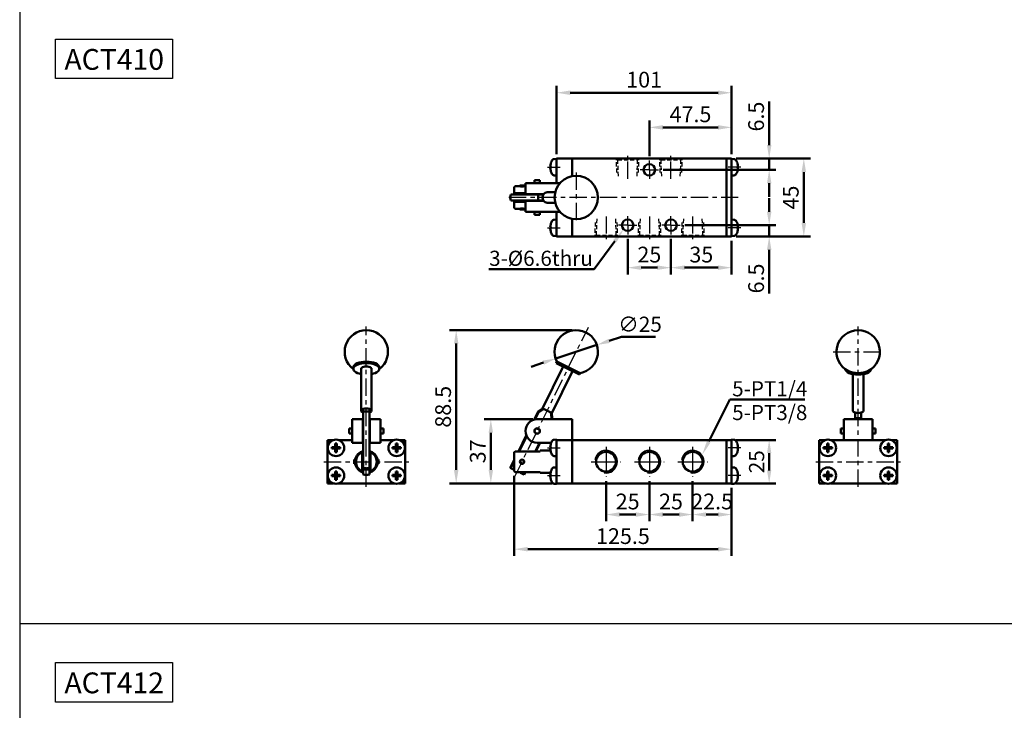
# Model space of a CAD drawing. Units: millimetres. Extents: x 2345 to 4545, y -208 to 1392.
# Drawn here: x 2345 to 2914, y 262 to 661 of the extents above; entities that cross this region are included whole.
import ezdxf

# ---------------------------------------------------------------- set-up
doc = ezdxf.new("R2010")
doc.units = ezdxf.units.MM
doc.header["$LTSCALE"] = 2.5
for name, pattern in [('AM_ISO08W050x2', [9, 6, -0.75, 1.5, -0.75]), ('CENTER', [7, 4, -1, 1, -1]), ('HIDDEN', [9.525, 6.35, -3.175])]:
    doc.linetypes.add(name, pattern=pattern)
for name, color, linetype, lineweight in [('AM_0', 7, 'Continuous', 50), ('AM_4', 3, 'Continuous', 25), ('AM_5', 5, 'Continuous', 50), ('AM_7', 1, 'CENTER', 25), ('AM_VIS', 7, 'Continuous', 50)]:
    doc.layers.add(name, color=color, linetype=linetype, lineweight=lineweight)
doc.layers.add('LOGO', color=7, linetype='Continuous')
doc.layers.add('圖層2', color=3, linetype='Continuous')
doc.styles.get("Standard").update_dxf_attribs({"font": 'ISOCP.SHX', "bigfont": 'CHINESET.SHX'})
doc.dimstyles.new('AM_ISO$0', dxfattribs={"dimtxt": 3.5, "dimasz": 3, "dimexe": 1.5, "dimexo": 1, "dimgap": 0.7, "dimtad": 1, "dimdsep": 46, "dimtxsty": 'STANDARD', "dimcen": 0, "dimclrd": 256, "dimclre": 256, "dimclrt": 256, "dimadec": 0, "dimazin": 2, "dimtp": 0.1, "dimtm": 0.1, "dimtfac": 0.6, "dimtmove": 0, "dimatfit": 3, "dimfxl": 1, "dimlwd": -1, "dimlwe": -1, "dimarcsym": 0})
doc.dimstyles.new('AM_ISO$3', dxfattribs={"dimtxt": 3.5, "dimasz": 3, "dimexe": 1.5, "dimexo": 1, "dimgap": 0.7, "dimtad": 1, "dimtoh": 1, "dimdsep": 46, "dimtxsty": 'STANDARD', "dimcen": 0, "dimclrd": 256, "dimclre": 256, "dimclrt": 256, "dimadec": 0, "dimazin": 2, "dimtp": 0.1, "dimtm": 0.1, "dimtfac": 0.6, "dimtofl": 0, "dimtmove": 0, "dimatfit": 0, "dimfxl": 1, "dimlwd": -1, "dimlwe": -1, "dimarcsym": 0})

# ---------------------------------------------------------------- blocks, each defined once
blk = doc.blocks.new('*D90')
at = {"layer": 'AM_5'}
for p, q in [((2708.68, 581.98), (2708.68, 602.48)), ((2716.48, 598.58), (2748.38, 598.58)), ((2756.18, 583.18), (2756.18, 602.48))]:
    blk.add_line(p, q, dxfattribs=at)
for points in [[(2716.48, 599.88), (2716.48, 597.28), (2708.68, 598.58)], [(2748.38, 599.88), (2748.38, 597.28), (2756.18, 598.58)]]:
    blk.add_solid(points, dxfattribs=at)
at = {"layer": 'Defpoints', "color": 0}
for p in [(2756.18, 598.58), (2756.18, 580.58), (2708.68, 579.38)]:
    blk.add_point(p, dxfattribs=at)
at = {"layer": 'AM_5', "insert": (2732.43, 604.95), "char_height": 9.1, "attachment_point": 5}
blk.add_mtext('47.5', dxfattribs=at)
blk = doc.blocks.new('*D91')
at = {"layer": 'AM_5'}
for p, q in [((2721.18, 534.18), (2721.18, 513.68)), ((2756.18, 532.98), (2756.18, 513.68)), ((2728.98, 517.58), (2748.38, 517.58))]:
    blk.add_line(p, q, dxfattribs=at)
for points in [[(2728.98, 518.88), (2728.98, 516.28), (2721.18, 517.58)], [(2748.38, 518.88), (2748.38, 516.28), (2756.18, 517.58)]]:
    blk.add_solid(points, dxfattribs=at)
at = {"layer": 'Defpoints', "color": 0}
for p in [(2721.18, 536.78), (2756.18, 535.58), (2756.18, 517.58)]:
    blk.add_point(p, dxfattribs=at)
at = {"layer": 'AM_5', "insert": (2738.68, 523.95), "char_height": 9.1, "attachment_point": 5}
blk.add_mtext('35', dxfattribs=at)
blk = doc.blocks.new('*S162')
at = {"layer": 'AM_5', "color": 5}
for p, q in [((2676.89, 516.72), (2688.79, 532.89)), ((2615.94, 516.72), (2676.89, 516.72))]:
    blk.add_line(p, q, dxfattribs=at)
at = {"layer": 'AM_5', "color": 5, "lineweight": 35}
blk.add_trace([(2689.72, 532.2), (2687.86, 533.57), (2693.98, 539.93)], dxfattribs=at)
blk = doc.blocks.new('*D104')
at = {"layer": 'AM_5'}
for p, q in [((2696.18, 534.18), (2696.18, 513.68)), ((2721.18, 534.18), (2721.18, 513.68)), ((2703.98, 517.58), (2713.38, 517.58))]:
    blk.add_line(p, q, dxfattribs=at)
for points in [[(2703.98, 518.88), (2703.98, 516.28), (2696.18, 517.58)], [(2713.38, 518.88), (2713.38, 516.28), (2721.18, 517.58)]]:
    blk.add_solid(points, dxfattribs=at)
at = {"layer": 'Defpoints', "color": 0}
for p in [(2696.18, 536.78), (2721.18, 536.78), (2721.18, 517.58)]:
    blk.add_point(p, dxfattribs=at)
at = {"layer": 'AM_5', "insert": (2708.68, 523.95), "char_height": 9.1, "attachment_point": 5}
blk.add_mtext('25', dxfattribs=at)
blk = doc.blocks.new('*D92')
at = {"layer": 'AM_5'}
for p, q in [((2758.68, 418.02), (2781.61, 418.02)), ((2777.86, 400.52), (2777.86, 410.52)), ((2758.68, 393.02), (2781.61, 393.02))]:
    blk.add_line(p, q, dxfattribs=at)
for points in [[(2776.61, 410.52), (2779.11, 410.52), (2777.86, 418.02)], [(2776.61, 400.52), (2779.11, 400.52), (2777.86, 393.02)]]:
    blk.add_solid(points, dxfattribs=at)
at = {"layer": 'Defpoints', "color": 0}
for p in [(2756.18, 418.02), (2777.86, 418.02), (2756.18, 393.02)]:
    blk.add_point(p, dxfattribs=at)
at = {"layer": 'AM_5', "insert": (2771.74, 405.52), "char_height": 8.75, "attachment_point": 5, "rotation": 90}
blk.add_mtext('25', dxfattribs=at)
blk = doc.blocks.new('*D93')
at = {"layer": 'AM_5'}
for p, q in [((2655.18, 583.18), (2655.18, 622.48)), ((2756.18, 583.18), (2756.18, 622.48)), ((2662.98, 618.58), (2748.38, 618.58))]:
    blk.add_line(p, q, dxfattribs=at)
for points in [[(2662.98, 619.88), (2662.98, 617.28), (2655.18, 618.58)], [(2748.38, 619.88), (2748.38, 617.28), (2756.18, 618.58)]]:
    blk.add_solid(points, dxfattribs=at)
at = {"layer": 'Defpoints', "color": 0}
for p in [(2756.18, 618.58), (2655.18, 580.58), (2756.18, 580.58)]:
    blk.add_point(p, dxfattribs=at)
at = {"layer": 'AM_5', "insert": (2705.68, 624.95), "char_height": 9.1, "attachment_point": 5}
blk.add_mtext('101', dxfattribs=at)
blk = doc.blocks.new('*D94')
at = {"layer": 'AM_5'}
for p, q in [((2758.78, 580.58), (2801.76, 580.58)), ((2797.86, 543.38), (2797.86, 572.78)), ((2758.78, 535.58), (2801.76, 535.58))]:
    blk.add_line(p, q, dxfattribs=at)
for points in [[(2796.56, 572.78), (2799.16, 572.78), (2797.86, 580.58)], [(2796.56, 543.38), (2799.16, 543.38), (2797.86, 535.58)]]:
    blk.add_solid(points, dxfattribs=at)
at = {"layer": 'Defpoints', "color": 0}
for p in [(2756.18, 580.58), (2797.86, 580.58), (2756.18, 535.58)]:
    blk.add_point(p, dxfattribs=at)
at = {"layer": 'AM_5', "insert": (2791.49, 558.08), "char_height": 9.1, "attachment_point": 5, "rotation": 90}
blk.add_mtext('45', dxfattribs=at)
blk = doc.blocks.new('*D95')
at = {"layer": 'AM_5'}
for p, q in [((2777.86, 588.38), (2777.86, 613.48)), ((2758.78, 580.58), (2781.76, 580.58)), ((2777.86, 574.08), (2777.86, 580.58)), ((2716.58, 574.08), (2781.76, 574.08)), ((2777.86, 566.28), (2777.86, 558.48))]:
    blk.add_line(p, q, dxfattribs=at)
for points in [[(2776.56, 588.38), (2779.16, 588.38), (2777.86, 580.58)], [(2776.56, 566.28), (2779.16, 566.28), (2777.86, 574.08)]]:
    blk.add_solid(points, dxfattribs=at)
at = {"layer": 'Defpoints', "color": 0}
for p in [(2756.18, 580.58), (2713.98, 574.08), (2777.86, 574.08)]:
    blk.add_point(p, dxfattribs=at)
at = {"layer": 'AM_5', "insert": (2771.49, 604.83), "char_height": 9.1, "attachment_point": 5, "rotation": 90}
blk.add_mtext('6.5', dxfattribs=at)
blk = doc.blocks.new('*D96')
at = {"layer": 'AM_5'}
for p, q in [((2777.86, 549.88), (2777.86, 557.68)), ((2729.08, 542.08), (2781.76, 542.08)), ((2777.86, 542.08), (2777.86, 535.58)), ((2758.78, 535.58), (2781.76, 535.58)), ((2777.86, 527.78), (2777.86, 502.68))]:
    blk.add_line(p, q, dxfattribs=at)
for points in [[(2776.56, 549.88), (2779.16, 549.88), (2777.86, 542.08)], [(2776.56, 527.78), (2779.16, 527.78), (2777.86, 535.58)]]:
    blk.add_solid(points, dxfattribs=at)
at = {"layer": 'Defpoints', "color": 0}
for p in [(2726.48, 542.08), (2777.86, 542.08), (2756.18, 535.58)]:
    blk.add_point(p, dxfattribs=at)
at = {"layer": 'AM_5', "insert": (2771.49, 511.33), "char_height": 9.1, "attachment_point": 5, "rotation": 90}
blk.add_mtext('6.5', dxfattribs=at)
blk = doc.blocks.new('*D97')
at = {"layer": 'AM_5'}
for p, q in [((2708.68, 394.34), (2708.68, 371.12)), ((2733.68, 394.34), (2733.68, 371.12)), ((2716.48, 375.02), (2725.88, 375.02))]:
    blk.add_line(p, q, dxfattribs=at)
for points in [[(2716.48, 376.32), (2716.48, 373.72), (2708.68, 375.02)], [(2725.88, 376.32), (2725.88, 373.72), (2733.68, 375.02)]]:
    blk.add_solid(points, dxfattribs=at)
at = {"layer": 'Defpoints', "color": 0}
for p in [(2708.68, 396.94), (2733.68, 396.94), (2733.68, 375.02)]:
    blk.add_point(p, dxfattribs=at)
at = {"layer": 'AM_5', "insert": (2721.18, 381.39), "char_height": 9.1, "attachment_point": 5}
blk.add_mtext('25', dxfattribs=at)
blk = doc.blocks.new('*D98')
at = {"layer": 'AM_5'}
for p, q in [((2733.68, 394.34), (2733.68, 371.12)), ((2756.18, 390.42), (2756.18, 371.12)), ((2741.48, 375.02), (2748.38, 375.02))]:
    blk.add_line(p, q, dxfattribs=at)
for points in [[(2741.48, 376.32), (2741.48, 373.72), (2733.68, 375.02)], [(2748.38, 376.32), (2748.38, 373.72), (2756.18, 375.02)]]:
    blk.add_solid(points, dxfattribs=at)
at = {"layer": 'Defpoints', "color": 0}
for p in [(2733.68, 396.94), (2756.18, 393.02), (2756.18, 375.02)]:
    blk.add_point(p, dxfattribs=at)
at = {"layer": 'AM_5', "insert": (2744.93, 381.39), "char_height": 9.1, "attachment_point": 5}
blk.add_mtext('22.5', dxfattribs=at)
blk = doc.blocks.new('*D99')
at = {"layer": 'AM_5'}
for p, q in [((2630.68, 397.46), (2630.68, 351.12)), ((2756.18, 390.42), (2756.18, 351.12)), ((2638.48, 355.02), (2748.38, 355.02))]:
    blk.add_line(p, q, dxfattribs=at)
for points in [[(2638.48, 356.32), (2638.48, 353.72), (2630.68, 355.02)], [(2748.38, 356.32), (2748.38, 353.72), (2756.18, 355.02)]]:
    blk.add_solid(points, dxfattribs=at)
at = {"layer": 'Defpoints', "color": 0}
for p in [(2630.68, 400.06), (2756.18, 393.02), (2756.18, 355.02)]:
    blk.add_point(p, dxfattribs=at)
at = {"layer": 'AM_5', "insert": (2693.43, 361.39), "char_height": 9.1, "attachment_point": 5}
blk.add_mtext('125.5', dxfattribs=at)
blk = doc.blocks.new('*D100')
at = {"layer": 'AM_5'}
for p, q in [((2641.33, 430.02), (2613.28, 430.02)), ((2617.18, 400.82), (2617.18, 422.22)), ((2652.58, 393.02), (2613.28, 393.02))]:
    blk.add_line(p, q, dxfattribs=at)
for points in [[(2615.88, 422.22), (2618.48, 422.22), (2617.18, 430.02)], [(2615.88, 400.82), (2618.48, 400.82), (2617.18, 393.02)]]:
    blk.add_solid(points, dxfattribs=at)
at = {"layer": 'Defpoints', "color": 0}
for p in [(2617.18, 430.02), (2643.93, 430.02), (2655.18, 393.02)]:
    blk.add_point(p, dxfattribs=at)
at = {"layer": 'AM_5', "insert": (2610.81, 411.52), "char_height": 9.1, "attachment_point": 5, "rotation": 90}
blk.add_mtext('37', dxfattribs=at)
blk = doc.blocks.new('*D101')
at = {"layer": 'AM_5'}
for p, q in [((2663.88, 481.51), (2593.28, 481.51)), ((2597.18, 400.82), (2597.18, 473.71)), ((2652.58, 393.02), (2593.28, 393.02))]:
    blk.add_line(p, q, dxfattribs=at)
for points in [[(2595.88, 473.71), (2598.48, 473.71), (2597.18, 481.51)], [(2595.88, 400.82), (2598.48, 400.82), (2597.18, 393.02)]]:
    blk.add_solid(points, dxfattribs=at)
at = {"layer": 'Defpoints', "color": 0}
for p in [(2597.18, 481.51), (2666.48, 481.51), (2655.18, 393.02)]:
    blk.add_point(p, dxfattribs=at)
at = {"layer": 'AM_5', "insert": (2590.81, 437.26), "char_height": 9.1, "attachment_point": 5, "rotation": 90}
blk.add_mtext('88.5', dxfattribs=at)
blk = doc.blocks.new('*D102')
at = {"layer": 'AM_5'}
for p, q in [((2685.47, 475.28), (2692.6, 477.63)), ((2692.6, 477.63), (2712.21, 477.63)), ((2654.61, 465.09), (2678.35, 472.93)), ((2647.49, 462.74), (2640.37, 460.39))]:
    blk.add_line(p, q, dxfattribs=at)
for points in [[(2685.08, 476.47), (2685.87, 474.09), (2678.35, 472.93)], [(2647.1, 463.93), (2647.88, 461.55), (2654.61, 465.09)]]:
    blk.add_solid(points, dxfattribs=at)
at = {"layer": 'Defpoints', "color": 0}
for p in [(2678.35, 472.93), (2654.61, 465.09)]:
    blk.add_point(p, dxfattribs=at)
at = {"layer": 'AM_5', "insert": (2703.28, 483.76), "char_height": 8.75, "attachment_point": 5}
blk.add_mtext('∅25', dxfattribs=at)
blk = doc.blocks.new('*D103')
at = {"layer": 'AM_5'}
for p, q in [((2683.68, 394.34), (2683.68, 371.12)), ((2708.68, 394.34), (2708.68, 371.12)), ((2691.48, 375.02), (2700.88, 375.02))]:
    blk.add_line(p, q, dxfattribs=at)
for points in [[(2691.48, 376.32), (2691.48, 373.72), (2683.68, 375.02)], [(2700.88, 376.32), (2700.88, 373.72), (2708.68, 375.02)]]:
    blk.add_solid(points, dxfattribs=at)
at = {"layer": 'Defpoints', "color": 0}
for p in [(2683.68, 396.94), (2708.68, 396.94), (2708.68, 375.02)]:
    blk.add_point(p, dxfattribs=at)
at = {"layer": 'AM_5', "insert": (2696.18, 381.39), "char_height": 9.1, "attachment_point": 5}
blk.add_mtext('25', dxfattribs=at)
blk = doc.blocks.new('*S163')
at = {"layer": 'AM_5', "color": 5}
for p, q in [((2755.21, 441.4), (2743, 417.11)), ((2798.51, 441.4), (2755.21, 441.4))]:
    blk.add_line(p, q, dxfattribs=at)
at = {"layer": 'AM_5', "color": 5, "lineweight": 35}
blk.add_trace([(2741.97, 417.63), (2744.03, 416.59), (2739.07, 409.29)], dxfattribs=at)

msp = doc.modelspace()

# ---------------------------------------------------------------- linework, layer by layer
for points in [[(2365.821, 649.502), (2433.508, 649.502), (2433.508, 626.733), (2365.821, 626.733)], [(2365.821, 289.514), (2433.508, 289.514), (2433.508, 266.745), (2365.821, 266.745)]]:
    msp.add_lwpolyline(points, close=True)
at = {"layer": 'AM_0'}
for centre in [(2683.683, 405.516), (2708.683, 405.516), (2733.683, 405.516)]:
    msp.add_circle(centre, 5.723, dxfattribs=at)
at = {"layer": 'AM_4'}
for centre in [(2683.683, 405.516), (2708.683, 405.516), (2733.683, 405.516)]:
    msp.add_arc(centre, 6.579, 260, 170, dxfattribs=at)
at = {"layer": 'AM_7'}
for p, q in [((2696.183, 568.944), (2696.183, 582.08)), ((2721.183, 568.944), (2721.183, 582.08)), ((2666.483, 572.58), (2666.483, 543.58)), ((2760.051, 558.08), (2626.995, 558.08)), ((2683.683, 547.216), (2683.683, 534.08)), ((2708.683, 547.216), (2708.683, 534.08)), ((2733.683, 547.216), (2733.683, 534.08)), ((2545.309, 391.016), (2545.309, 483.51)), ((2630.956, 396.941), (2673.533, 483.314)), ((2829.247, 391.016), (2829.247, 483.51)), ((2814.747, 469.01), (2843.747, 469.01)), ((2520.809, 405.516), (2569.809, 405.516)), ((2804.747, 405.516), (2853.747, 405.516))]:
    msp.add_line(p, q, dxfattribs=at)
at = {"layer": 'AM_7', "linetype": 'AM_ISO08W050x2'}
for p, q in [((2649.867, 575.58), (2657.175, 575.58)), ((2708.683, 574.08), (2703.383, 574.08)), ((2708.683, 574.08), (2708.683, 579.38)), ((2708.683, 574.08), (2713.983, 574.08)), ((2708.683, 574.08), (2708.683, 568.78)), ((2761.498, 575.58), (2754.183, 575.58)), ((2696.183, 542.08), (2696.183, 547.38)), ((2721.183, 542.08), (2721.183, 547.38)), ((2649.867, 540.58), (2657.175, 540.58)), ((2696.183, 542.08), (2690.883, 542.08)), ((2696.183, 542.08), (2701.483, 542.08)), ((2696.183, 542.08), (2696.183, 536.78)), ((2721.183, 542.08), (2715.883, 542.08)), ((2721.183, 542.08), (2726.483, 542.08)), ((2721.183, 542.08), (2721.183, 536.78)), ((2761.498, 540.58), (2754.183, 540.58)), ((2649.867, 413.516), (2657.175, 413.516)), ((2683.683, 414.095), (2683.683, 396.938)), ((2708.683, 414.095), (2708.683, 396.938)), ((2733.683, 414.095), (2733.683, 396.938)), ((2761.498, 413.516), (2754.183, 413.516)), ((2675.104, 405.516), (2692.261, 405.516)), ((2700.104, 405.516), (2717.261, 405.516)), ((2725.104, 405.516), (2742.261, 405.516)), ((2649.867, 397.516), (2657.175, 397.516)), ((2761.498, 397.516), (2754.183, 397.516))]:
    msp.add_line(p, q, dxfattribs=at)
at = {"layer": 'AM_VIS'}
for p, q in [((2653.83, 580.283), (2655.183, 580.33)), ((2664.183, 580.58), (2655.183, 580.58)), ((2655.183, 578.08), (2655.183, 580.58)), ((2664.183, 570.367), (2664.183, 580.58)), ((2664.183, 580.58), (2753.183, 580.58)), ((2753.183, 580.58), (2753.183, 535.58)), ((2756.183, 580.58), (2753.183, 580.58)), ((2756.183, 580.58), (2756.183, 579.58)), ((2757.536, 580.283), (2756.183, 580.33)), ((2651.876, 575.995), (2651.504, 575.995)), ((2651.504, 575.165), (2651.876, 575.165)), ((2651.876, 578.023), (2651.867, 578.03)), ((2655.183, 578.08), (2655.183, 577.101)), ((2655.183, 577.101), (2655.183, 574.059)), ((2664.183, 570.367), (2664.183, 578.08)), ((2753.183, 579.58), (2753.183, 536.58)), ((2756.183, 577.101), (2756.183, 579.58)), ((2756.183, 574.059), (2756.183, 577.101)), ((2759.498, 578.03), (2759.489, 578.023)), ((2759.861, 575.995), (2759.489, 575.995)), ((2759.489, 575.165), (2759.861, 575.165)), ((2651.867, 573.13), (2651.876, 573.137)), ((2653.83, 570.877), (2655.183, 570.83)), ((2655.183, 574.059), (2655.183, 566.33)), ((2756.183, 542.101), (2756.183, 574.059)), ((2757.536, 570.877), (2756.183, 570.83)), ((2759.489, 573.137), (2759.498, 573.13)), ((2630.683, 564.08), (2631.183, 564.58)), ((2630.683, 560.58), (2630.683, 564.08)), ((2631.183, 564.58), (2633.933, 564.58)), ((2633.933, 565.08), (2633.933, 564.58)), ((2633.933, 565.08), (2636.433, 565.08)), ((2636.433, 565.08), (2636.433, 564.58)), ((2636.433, 564.58), (2637.183, 564.58)), ((2637.183, 566.33), (2637.183, 560.08)), ((2637.183, 566.33), (2643.933, 566.33)), ((2642.433, 568.08), (2642.433, 566.33)), ((2642.433, 568.08), (2645.433, 568.08)), ((2657.092, 566.33), (2643.933, 566.33)), ((2645.433, 568.08), (2645.433, 566.33)), ((2644.833, 559.88), (2628.737, 559.88)), ((2630.683, 560.58), (2631.183, 560.58)), ((2631.183, 560.58), (2637.183, 560.58)), ((2633.933, 560.58), (2633.933, 559.88)), ((2636.433, 560.58), (2636.433, 559.88)), ((2643.933, 560.08), (2637.183, 560.08)), ((2642.433, 560.08), (2642.433, 559.88)), ((2643.933, 560.08), (2647.675, 560.08)), ((2644.833, 559.88), (2647.528, 559.88)), ((2645.433, 560.08), (2645.433, 559.88)), ((2645.683, 559.88), (2645.683, 560.08)), ((2649.681, 561.08), (2654.348, 561.08)), ((2628.737, 556.28), (2644.833, 556.28)), ((2630.683, 555.58), (2631.183, 555.58)), ((2630.683, 552.08), (2630.683, 555.58)), ((2630.683, 552.08), (2631.183, 551.58)), ((2637.183, 555.58), (2631.183, 555.58)), ((2631.183, 551.58), (2633.933, 551.58)), ((2633.933, 556.28), (2633.933, 555.58)), ((2633.933, 551.58), (2633.933, 551.08)), ((2636.433, 556.28), (2636.433, 555.58)), ((2636.433, 551.58), (2637.183, 551.58)), ((2636.433, 551.58), (2636.433, 551.08)), ((2637.183, 556.08), (2637.183, 549.83)), ((2637.183, 556.08), (2643.933, 556.08)), ((2642.433, 556.28), (2642.433, 556.08)), ((2647.675, 556.08), (2643.933, 556.08)), ((2644.833, 556.28), (2647.528, 556.28)), ((2645.433, 556.28), (2645.433, 556.08)), ((2645.683, 556.08), (2645.683, 556.28)), ((2649.681, 555.08), (2654.348, 555.08)), ((2636.433, 551.08), (2633.933, 551.08)), ((2643.933, 549.83), (2637.183, 549.83)), ((2642.433, 549.83), (2642.433, 548.08)), ((2645.433, 548.08), (2642.433, 548.08)), ((2643.933, 549.83), (2657.092, 549.83)), ((2645.433, 549.83), (2645.433, 548.08)), ((2655.183, 549.83), (2655.183, 542.101)), ((2664.183, 535.58), (2664.183, 545.793)), ((2664.183, 538.08), (2664.183, 545.793)), ((2651.876, 540.995), (2651.504, 540.995)), ((2651.504, 540.165), (2651.876, 540.165)), ((2651.876, 543.023), (2651.867, 543.03)), ((2653.83, 545.283), (2655.183, 545.33)), ((2655.183, 542.101), (2655.183, 539.059)), ((2757.536, 545.283), (2756.183, 545.33)), ((2756.183, 539.059), (2756.183, 542.101)), ((2759.498, 543.03), (2759.489, 543.023)), ((2759.861, 540.995), (2759.489, 540.995)), ((2759.489, 540.165), (2759.861, 540.165)), ((2651.867, 538.13), (2651.876, 538.137)), ((2653.83, 535.877), (2655.183, 535.83)), ((2655.183, 539.059), (2655.183, 538.08)), ((2655.183, 535.58), (2655.183, 538.08)), ((2655.183, 535.58), (2664.183, 535.58)), ((2753.183, 535.58), (2664.183, 535.58)), ((2753.183, 535.58), (2756.183, 535.58)), ((2756.183, 536.58), (2756.183, 539.059)), ((2756.183, 536.58), (2756.183, 535.58)), ((2757.536, 535.877), (2756.183, 535.83)), ((2759.489, 538.137), (2759.498, 538.13)), ((2646.99, 436.253), (2658.928, 460.47)), ((2654.892, 462.46), (2655.334, 463.357)), ((2668.346, 455.828), (2654.892, 462.46)), ((2668.788, 456.725), (2655.334, 463.357)), ((2537.809, 459.144), (2537.809, 460.041)), ((2542.309, 434.927), (2542.309, 459.144)), ((2548.309, 434.927), (2548.309, 459.144)), ((2552.809, 459.144), (2552.809, 460.041)), ((2652.372, 433.6), (2664.31, 457.818)), ((2668.346, 455.828), (2668.788, 456.725)), ((2826.247, 434.927), (2826.247, 456.105)), ((2832.247, 434.927), (2832.247, 456.105)), ((2543.509, 435.988), (2543.509, 434.42)), ((2543.509, 434.42), (2543.509, 401.77)), ((2547.109, 435.988), (2547.109, 434.42)), ((2547.109, 401.77), (2547.109, 434.42)), ((2642.121, 429.769), (2644.496, 434.586)), ((2642.596, 429.883), (2644.833, 434.42)), ((2646.99, 436.253), (2644.496, 434.586)), ((2644.833, 434.42), (2644.496, 434.586)), ((2644.828, 434.428), (2647.518, 436.005)), ((2646.99, 436.253), (2647.528, 435.988)), ((2647.528, 435.988), (2651.833, 433.865)), ((2651.833, 433.865), (2652.372, 433.6)), ((2651.854, 433.868), (2652.241, 430.774)), ((2652.372, 433.6), (2652.568, 430.607)), ((2827.447, 433.865), (2827.447, 430.773)), ((2831.047, 433.865), (2831.047, 430.773)), ((2543.309, 430.016), (2537.059, 430.016)), ((2537.059, 416.516), (2537.059, 430.016)), ((2543.309, 430.016), (2543.509, 430.016)), ((2543.309, 430.016), (2543.309, 416.516)), ((2547.109, 430.016), (2547.309, 430.016)), ((2553.559, 430.016), (2547.309, 430.016)), ((2547.309, 416.516), (2547.309, 430.016)), ((2553.559, 430.016), (2553.559, 416.516)), ((2643.933, 430.016), (2664.183, 430.016)), ((2652.231, 430.773), (2651.858, 430.016)), ((2652.568, 430.607), (2652.231, 430.773)), ((2652.277, 430.016), (2652.568, 430.607)), ((2664.183, 430.016), (2664.183, 418.016)), ((2837.497, 430.016), (2820.997, 430.016)), ((2820.997, 430.016), (2820.997, 418.016)), ((2827.447, 430.773), (2827.447, 430.016)), ((2831.047, 430.016), (2831.047, 430.773)), ((2837.497, 418.016), (2837.497, 430.016)), ((2535.309, 424.766), (2537.059, 424.766)), ((2535.309, 421.766), (2535.309, 424.766)), ((2535.309, 421.766), (2537.059, 421.766)), ((2543.309, 424.766), (2543.509, 424.766)), ((2543.309, 421.766), (2543.509, 421.766)), ((2547.109, 424.766), (2547.309, 424.766)), ((2547.109, 421.766), (2547.309, 421.766)), ((2553.559, 424.766), (2555.309, 424.766)), ((2553.559, 421.766), (2555.309, 421.766)), ((2555.309, 424.766), (2555.309, 421.766)), ((2633.123, 411.516), (2637.672, 420.743)), ((2820.997, 424.766), (2819.247, 424.766)), ((2819.247, 421.766), (2819.247, 424.766)), ((2820.997, 421.766), (2819.247, 421.766)), ((2839.247, 424.766), (2837.497, 424.766)), ((2839.247, 421.766), (2837.497, 421.766)), ((2839.247, 424.766), (2839.247, 421.766)), ((2525.309, 418.016), (2522.809, 418.016)), ((2522.809, 415.516), (2522.809, 418.016)), ((2522.809, 395.516), (2522.809, 415.516)), ((2525.309, 418.016), (2526.289, 418.016)), ((2527.394, 415.959), (2527.394, 413.931)), ((2528.224, 413.931), (2528.224, 415.959)), ((2529.33, 418.016), (2537.059, 418.016)), ((2543.309, 416.516), (2537.059, 416.516)), ((2553.559, 416.516), (2547.309, 416.516)), ((2553.559, 418.016), (2561.289, 418.016)), ((2562.394, 415.959), (2562.394, 413.931)), ((2563.224, 413.931), (2563.224, 415.959)), ((2564.33, 418.016), (2565.309, 418.016)), ((2567.809, 418.016), (2565.309, 418.016)), ((2567.809, 415.516), (2567.809, 418.016)), ((2567.809, 415.516), (2567.809, 395.516)), ((2633.542, 411.516), (2637.871, 420.297)), ((2645.203, 416.516), (2642.739, 411.516)), ((2643.158, 411.516), (2645.622, 416.516)), ((2652.067, 416.516), (2643.933, 416.516)), ((2651.876, 415.959), (2651.867, 415.966)), ((2653.83, 418.219), (2655.183, 418.266)), ((2655.183, 418.266), (2655.183, 418.016)), ((2664.183, 418.016), (2655.183, 418.016)), ((2655.183, 415.516), (2655.183, 418.016)), ((2655.183, 415.516), (2655.183, 395.516)), ((2664.183, 393.016), (2664.183, 418.016)), ((2753.183, 418.016), (2664.183, 418.016)), ((2664.183, 395.516), (2664.183, 415.516)), ((2753.183, 393.016), (2753.183, 418.016)), ((2756.183, 418.016), (2753.183, 418.016)), ((2753.183, 417.016), (2753.183, 394.016)), ((2757.536, 418.219), (2756.183, 418.266)), ((2756.183, 418.016), (2756.183, 418.266)), ((2756.183, 418.016), (2756.183, 417.016)), ((2756.183, 394.016), (2756.183, 417.016)), ((2759.498, 415.966), (2759.489, 415.959)), ((2806.747, 417.016), (2806.747, 418.016)), ((2807.747, 418.016), (2806.747, 418.016)), ((2806.747, 394.016), (2806.747, 417.016)), ((2807.747, 418.016), (2810.226, 418.016)), ((2811.332, 415.959), (2811.332, 413.931)), ((2812.162, 413.931), (2812.162, 415.959)), ((2813.268, 418.016), (2845.226, 418.016)), ((2846.332, 415.959), (2846.332, 413.931)), ((2847.162, 413.931), (2847.162, 415.959)), ((2848.268, 418.016), (2850.747, 418.016)), ((2851.747, 418.016), (2850.747, 418.016)), ((2851.747, 417.016), (2851.747, 418.016)), ((2851.747, 417.016), (2851.747, 394.016)), ((2527.394, 413.931), (2525.366, 413.931)), ((2525.366, 413.101), (2527.394, 413.101)), ((2527.394, 413.931), (2527.809, 413.516)), ((2528.224, 413.931), (2527.394, 413.931)), ((2527.394, 413.101), (2527.394, 413.931)), ((2527.809, 413.516), (2527.394, 413.516)), ((2527.809, 413.516), (2527.394, 413.101)), ((2527.394, 413.101), (2528.224, 413.101)), ((2527.394, 413.101), (2527.394, 411.074)), ((2527.809, 413.931), (2527.809, 413.516)), ((2527.809, 413.516), (2528.224, 413.931)), ((2527.809, 413.516), (2527.809, 413.101)), ((2528.224, 413.516), (2527.809, 413.516)), ((2528.224, 413.101), (2527.809, 413.516)), ((2528.224, 413.931), (2528.224, 413.101)), ((2530.252, 413.931), (2528.224, 413.931)), ((2528.224, 413.101), (2530.252, 413.101)), ((2528.224, 411.074), (2528.224, 413.101)), ((2542.809, 411.516), (2542.809, 410.971)), ((2542.809, 400.062), (2542.809, 410.971)), ((2547.809, 411.516), (2547.809, 410.971)), ((2547.809, 410.971), (2547.809, 400.062)), ((2562.394, 413.931), (2560.366, 413.931)), ((2560.366, 413.101), (2562.394, 413.101)), ((2562.394, 413.931), (2562.809, 413.516)), ((2563.224, 413.931), (2562.394, 413.931)), ((2562.394, 413.101), (2562.394, 413.931)), ((2562.809, 413.516), (2562.394, 413.516)), ((2562.809, 413.516), (2562.394, 413.101)), ((2562.394, 413.101), (2563.224, 413.101)), ((2562.394, 413.101), (2562.394, 411.074)), ((2562.809, 413.931), (2562.809, 413.516)), ((2562.809, 413.516), (2563.224, 413.931)), ((2562.809, 413.516), (2562.809, 413.101)), ((2563.224, 413.516), (2562.809, 413.516)), ((2563.224, 413.101), (2562.809, 413.516)), ((2563.224, 413.931), (2563.224, 413.101)), ((2565.252, 413.931), (2563.224, 413.931)), ((2563.224, 413.101), (2565.252, 413.101)), ((2563.224, 411.074), (2563.224, 413.101)), ((2630.682, 410.971), (2631.182, 411.517)), ((2630.683, 400.062), (2630.683, 410.971)), ((2645.683, 411.516), (2631.183, 411.516)), ((2645.683, 412.016), (2651.636, 412.016)), ((2645.683, 411.516), (2645.683, 412.016)), ((2651.876, 413.931), (2651.504, 413.931)), ((2651.504, 413.101), (2651.876, 413.101)), ((2651.867, 411.066), (2651.876, 411.074)), ((2759.861, 413.931), (2759.489, 413.931)), ((2759.489, 413.101), (2759.861, 413.101)), ((2759.489, 411.074), (2759.498, 411.066)), ((2811.332, 413.931), (2809.304, 413.931)), ((2809.304, 413.101), (2811.332, 413.101)), ((2811.332, 413.931), (2811.747, 413.516)), ((2812.162, 413.931), (2811.332, 413.931)), ((2811.332, 413.101), (2811.332, 413.931)), ((2811.747, 413.516), (2811.332, 413.101)), ((2811.332, 413.516), (2811.747, 413.516)), ((2811.332, 413.101), (2812.162, 413.101)), ((2811.332, 413.101), (2811.332, 411.074)), ((2811.747, 413.516), (2811.747, 413.931)), ((2811.747, 413.516), (2812.162, 413.931)), ((2811.747, 413.101), (2811.747, 413.516)), ((2812.162, 413.101), (2811.747, 413.516)), ((2811.747, 413.516), (2812.162, 413.516)), ((2812.162, 413.931), (2812.162, 413.101)), ((2814.19, 413.931), (2812.162, 413.931)), ((2812.162, 413.101), (2814.19, 413.101)), ((2812.162, 411.074), (2812.162, 413.101)), ((2846.332, 413.931), (2844.304, 413.931)), ((2844.304, 413.101), (2846.332, 413.101)), ((2846.332, 413.931), (2846.747, 413.516)), ((2847.162, 413.931), (2846.332, 413.931)), ((2846.332, 413.101), (2846.332, 413.931)), ((2846.747, 413.516), (2846.332, 413.101)), ((2846.332, 413.516), (2846.747, 413.516)), ((2846.332, 413.101), (2847.162, 413.101)), ((2846.332, 413.101), (2846.332, 411.074)), ((2846.747, 413.516), (2846.747, 413.931)), ((2846.747, 413.516), (2847.162, 413.931)), ((2846.747, 413.101), (2846.747, 413.516)), ((2847.162, 413.101), (2846.747, 413.516)), ((2846.747, 413.516), (2847.162, 413.516)), ((2847.162, 413.931), (2847.162, 413.101)), ((2849.19, 413.931), (2847.162, 413.931)), ((2847.162, 413.101), (2849.19, 413.101)), ((2847.162, 411.074), (2847.162, 413.101)), ((2538.309, 406.766), (2538.931, 406.766)), ((2538.309, 404.266), (2538.309, 406.766)), ((2538.309, 404.266), (2538.931, 404.266)), ((2542.809, 406.766), (2543.509, 406.766)), ((2542.809, 404.266), (2543.509, 404.266)), ((2547.109, 406.766), (2547.809, 406.766)), ((2547.109, 404.266), (2547.809, 404.266)), ((2551.688, 406.766), (2552.309, 406.766)), ((2551.688, 404.266), (2552.309, 404.266)), ((2552.309, 406.766), (2552.309, 404.266)), ((2628.401, 401.936), (2630.683, 406.565)), ((2628.737, 401.77), (2630.683, 405.716)), ((2653.83, 408.814), (2655.183, 408.766)), ((2757.536, 408.814), (2756.183, 408.766)), ((2527.394, 397.931), (2525.366, 397.931)), ((2527.394, 399.959), (2527.394, 397.931)), ((2527.394, 397.931), (2527.809, 397.516)), ((2528.224, 397.931), (2527.394, 397.931)), ((2527.394, 397.101), (2527.394, 397.931)), ((2527.809, 397.931), (2527.809, 397.516)), ((2527.809, 397.516), (2528.224, 397.931)), ((2528.224, 397.931), (2528.224, 399.959)), ((2528.224, 397.931), (2528.224, 397.101)), ((2530.252, 397.931), (2528.224, 397.931)), ((2542.809, 400.062), (2542.809, 399.516)), ((2543.509, 401.77), (2543.509, 401.051)), ((2543.509, 400.948), (2543.509, 401.051)), ((2543.509, 400.18), (2543.509, 400.948)), ((2543.509, 400.948), (2547.109, 400.948)), ((2543.509, 398.841), (2543.509, 400.18)), ((2543.509, 398.841), (2543.509, 398.122)), ((2547.109, 401.051), (2547.109, 401.77)), ((2547.109, 401.051), (2547.109, 400.948)), ((2547.109, 400.948), (2547.109, 400.18)), ((2547.109, 400.18), (2547.109, 398.841)), ((2547.109, 398.122), (2547.109, 398.841)), ((2547.809, 400.062), (2547.809, 399.516)), ((2562.394, 397.931), (2560.366, 397.931)), ((2562.394, 399.959), (2562.394, 397.931)), ((2562.394, 397.931), (2562.809, 397.516)), ((2563.224, 397.931), (2562.394, 397.931)), ((2562.394, 397.101), (2562.394, 397.931)), ((2562.809, 397.931), (2562.809, 397.516)), ((2562.809, 397.516), (2563.224, 397.931)), ((2563.224, 397.931), (2563.224, 399.959)), ((2563.224, 397.931), (2563.224, 397.101)), ((2565.252, 397.931), (2563.224, 397.931)), ((2628.737, 401.77), (2628.401, 401.936)), ((2630.194, 401.051), (2628.737, 401.77)), ((2630.682, 400.062), (2631.182, 399.516)), ((2631.183, 399.516), (2645.683, 399.516)), ((2636.136, 398.122), (2634.679, 398.841)), ((2636.823, 399.516), (2636.136, 398.122)), ((2636.473, 397.956), (2636.136, 398.122)), ((2636.473, 397.956), (2637.242, 399.516)), ((2645.683, 399.016), (2645.683, 399.516)), ((2645.683, 399.016), (2651.636, 399.016)), ((2651.876, 397.931), (2651.504, 397.931)), ((2651.876, 399.959), (2651.867, 399.966)), ((2653.83, 402.219), (2655.183, 402.266)), ((2757.536, 402.219), (2756.183, 402.266)), ((2759.498, 399.966), (2759.489, 399.959)), ((2759.861, 397.931), (2759.489, 397.931)), ((2811.332, 397.931), (2809.304, 397.931)), ((2811.332, 399.959), (2811.332, 397.931)), ((2811.332, 397.931), (2811.747, 397.516)), ((2812.162, 397.931), (2811.332, 397.931)), ((2811.332, 397.101), (2811.332, 397.931)), ((2811.747, 397.516), (2811.747, 397.931)), ((2811.747, 397.516), (2812.162, 397.931)), ((2812.162, 397.931), (2812.162, 399.959)), ((2812.162, 397.931), (2812.162, 397.101)), ((2814.19, 397.931), (2812.162, 397.931)), ((2846.332, 397.931), (2844.304, 397.931)), ((2846.332, 399.959), (2846.332, 397.931)), ((2846.332, 397.931), (2846.747, 397.516)), ((2847.162, 397.931), (2846.332, 397.931)), ((2846.332, 397.101), (2846.332, 397.931)), ((2846.747, 397.516), (2846.747, 397.931)), ((2846.747, 397.516), (2847.162, 397.931)), ((2847.162, 397.931), (2847.162, 399.959)), ((2847.162, 397.931), (2847.162, 397.101)), ((2849.19, 397.931), (2847.162, 397.931)), ((2522.809, 393.016), (2522.809, 395.516)), ((2522.809, 393.016), (2525.309, 393.016)), ((2526.289, 393.016), (2525.309, 393.016)), ((2525.366, 397.101), (2527.394, 397.101)), ((2527.809, 397.516), (2527.394, 397.516)), ((2527.809, 397.516), (2527.394, 397.101)), ((2527.394, 397.101), (2528.224, 397.101)), ((2527.394, 397.101), (2527.394, 395.074)), ((2527.809, 397.516), (2527.809, 397.101)), ((2528.224, 397.516), (2527.809, 397.516)), ((2528.224, 397.101), (2527.809, 397.516)), ((2528.224, 397.101), (2530.252, 397.101)), ((2528.224, 395.074), (2528.224, 397.101)), ((2561.289, 393.016), (2529.33, 393.016)), ((2560.366, 397.101), (2562.394, 397.101)), ((2562.809, 397.516), (2562.394, 397.516)), ((2562.809, 397.516), (2562.394, 397.101)), ((2562.394, 397.101), (2563.224, 397.101)), ((2562.394, 397.101), (2562.394, 395.074)), ((2562.809, 397.516), (2562.809, 397.101)), ((2563.224, 397.516), (2562.809, 397.516)), ((2563.224, 397.101), (2562.809, 397.516)), ((2563.224, 397.101), (2565.252, 397.101)), ((2563.224, 395.074), (2563.224, 397.101)), ((2565.309, 393.016), (2564.33, 393.016)), ((2565.309, 393.016), (2567.809, 393.016)), ((2567.809, 393.016), (2567.809, 395.516)), ((2651.504, 397.101), (2651.876, 397.101)), ((2651.867, 395.066), (2651.876, 395.074)), ((2653.83, 392.814), (2655.183, 392.766)), ((2655.183, 393.016), (2655.183, 395.516)), ((2655.183, 393.016), (2664.183, 393.016)), ((2655.183, 393.016), (2655.183, 392.766)), ((2664.183, 393.016), (2753.183, 393.016)), ((2753.183, 393.016), (2756.183, 393.016)), ((2756.183, 394.016), (2756.183, 393.016)), ((2756.183, 392.766), (2756.183, 393.016)), ((2757.536, 392.814), (2756.183, 392.766)), ((2759.489, 397.101), (2759.861, 397.101)), ((2759.489, 395.074), (2759.498, 395.066)), ((2806.747, 393.016), (2806.747, 394.016)), ((2806.747, 393.016), (2807.747, 393.016)), ((2810.226, 393.016), (2807.747, 393.016)), ((2809.304, 397.101), (2811.332, 397.101)), ((2811.747, 397.516), (2811.332, 397.101)), ((2811.332, 397.516), (2811.747, 397.516)), ((2811.332, 397.101), (2812.162, 397.101)), ((2811.332, 397.101), (2811.332, 395.074)), ((2811.747, 397.101), (2811.747, 397.516)), ((2812.162, 397.101), (2811.747, 397.516)), ((2811.747, 397.516), (2812.162, 397.516)), ((2812.162, 397.101), (2814.19, 397.101)), ((2812.162, 395.074), (2812.162, 397.101)), ((2845.226, 393.016), (2813.268, 393.016)), ((2844.304, 397.101), (2846.332, 397.101)), ((2846.747, 397.516), (2846.332, 397.101)), ((2846.332, 397.516), (2846.747, 397.516)), ((2846.332, 397.101), (2847.162, 397.101)), ((2846.332, 397.101), (2846.332, 395.074)), ((2846.747, 397.101), (2846.747, 397.516)), ((2847.162, 397.101), (2846.747, 397.516)), ((2846.747, 397.516), (2847.162, 397.516)), ((2847.162, 397.101), (2849.19, 397.101)), ((2847.162, 395.074), (2847.162, 397.101)), ((2850.747, 393.016), (2848.268, 393.016)), ((2850.747, 393.016), (2851.747, 393.016)), ((2851.747, 393.016), (2851.747, 394.016))]:
    msp.add_line(p, q, dxfattribs=at)
for centre, radius in [((2708.683, 574.08), 3.3), ((2708.683, 574.08), 3.3), ((2666.483, 558.08), 12.5), ((2696.183, 542.08), 3.3), ((2696.183, 542.08), 3.3), ((2721.183, 542.08), 3.3), ((2721.183, 542.08), 3.3), ((2643.933, 423.266), 1.6), ((2643.933, 423.266), 1.5), ((2527.809, 413.516), 4.75), ((2562.809, 413.516), 4.75), ((2811.747, 413.516), 4.75), ((2846.747, 413.516), 4.75), ((2635.183, 405.516), 1.25), ((2527.809, 397.516), 4.75), ((2562.809, 397.516), 4.75), ((2811.747, 397.516), 4.75), ((2846.747, 397.516), 4.75)]:
    msp.add_circle(centre, radius, dxfattribs=at)
for centre, radius, start, end in [((2653.886, 578.684), 1.6, 92, 150.99028), ((2757.48, 578.684), 1.6, 29.00972, 88), ((2659.483, 575.58), 7.989, 162.1963, 177.02243), ((2659.483, 575.58), 7.989, 182.97757, 197.8037), ((2659.483, 575.58), 8, 150.99028, 162.16662), ((2751.883, 575.58), 8, 17.83338, 29.00972), ((2751.883, 575.58), 7.989, 2.97757, 17.8037), ((2751.883, 575.58), 7.989, 342.1963, 357.02243), ((2659.483, 575.58), 8, 197.83338, 209.00972), ((2653.886, 572.476), 1.6, 209.00972, 268), ((2757.48, 572.476), 1.6, 272, 330.99028), ((2751.883, 575.58), 8, 330.99028, 342.16662), ((2635.183, 570.959), 6.5, 258.91251, 281.08749), ((2635.183, 545.201), 6.5, 78.91251, 101.08749), ((2659.483, 540.58), 7.989, 162.1963, 177.02243), ((2659.483, 540.58), 7.989, 182.97757, 197.8037), ((2659.483, 540.58), 8, 150.99028, 162.16662), ((2653.886, 543.684), 1.6, 92, 150.99028), ((2757.48, 543.684), 1.6, 29.00972, 88), ((2751.883, 540.58), 8, 17.83338, 29.00972), ((2751.883, 540.58), 7.989, 2.97757, 17.8037), ((2751.883, 540.58), 7.989, 342.1963, 357.02243), ((2659.483, 540.58), 8, 197.83338, 209.00972), ((2653.886, 537.476), 1.6, 209.00972, 268), ((2757.48, 537.476), 1.6, 272, 330.99028), ((2751.883, 540.58), 8, 330.99028, 342.16662), ((2545.309, 469.01), 12.5, 306.83237, 233.16763), ((2666.483, 469.01), 12.5, 280.62855, 206.88875), ((2829.247, 469.01), 12.5, 296.88424, 243.11576), ((2643.933, 423.266), 6.75, 90, 270), ((2525.309, 415.516), 2.5, 90, 180), ((2565.309, 415.516), 2.5, 0, 90), ((2659.483, 413.516), 7.989, 162.1963, 177.02243), ((2659.483, 413.516), 8, 150.99028, 162.16662), ((2653.886, 416.62), 1.6, 92, 150.99028), ((2757.48, 416.62), 1.6, 29.00972, 88), ((2751.883, 413.516), 8, 17.83338, 29.00972), ((2751.883, 413.516), 7.989, 2.97757, 17.8037), ((2807.747, 417.016), 1, 90, 180), ((2850.747, 417.016), 1, 0, 90), ((2545.309, 405.516), 6.5, 112.61986, 247.38014), ((2545.309, 405.516), 6, 114.62432, 245.37568), ((2545.309, 405.516), 6.5, 106.07665, 112.61986), ((2545.309, 405.516), 6.5, 67.38014, 73.92335), ((2545.309, 405.516), 6.5, 292.61986, 67.38014), ((2545.309, 405.516), 6, 294.62432, 65.37568), ((2659.483, 413.516), 7.989, 182.97757, 197.8037), ((2659.483, 413.516), 8, 197.83338, 209.00972), ((2653.886, 410.413), 1.6, 209.00972, 268), ((2757.48, 410.413), 1.6, 272, 330.99028), ((2751.883, 413.516), 8, 330.99028, 342.16662), ((2751.883, 413.516), 7.989, 342.1963, 357.02243), ((2545.309, 405.516), 6.5, 247.38014, 253.92335), ((2545.309, 405.516), 6.5, 286.07665, 292.61986), ((2630.637, 401.948), 1, 243.75865, 272.6469), ((2635.121, 399.738), 1, 192.77536, 243.75865), ((2659.483, 397.516), 7.989, 162.1963, 177.02243), ((2659.483, 397.516), 8, 150.99028, 162.16662), ((2653.886, 400.62), 1.6, 92, 150.99028), ((2757.48, 400.62), 1.6, 29.00972, 88), ((2751.883, 397.516), 8, 17.83338, 29.00972), ((2751.883, 397.516), 7.989, 2.97757, 17.8037), ((2525.309, 395.516), 2.5, 180, 270), ((2565.309, 395.516), 2.5, 270, 0), ((2659.483, 397.516), 7.989, 182.97757, 197.8037), ((2659.483, 397.516), 8, 197.83338, 209.00972), ((2653.886, 394.413), 1.6, 209.00972, 268), ((2757.48, 394.413), 1.6, 272, 330.99028), ((2751.883, 397.516), 8, 330.99028, 342.16662), ((2751.883, 397.516), 7.989, 342.1963, 357.02243), ((2807.747, 394.016), 1, 180, 270), ((2850.747, 394.016), 1, 270, 0)]:
    msp.add_arc(centre, radius, start, end, dxfattribs=at)
for centre, major_axis, ratio, start_param, end_param in [((2657.683, 575.58), (0, 7.468), 0.7787749, 1.5151953, 1.6263973), ((2753.683, 575.58), (0, -7.468), 0.7787749, 1.5151953, 1.6263973), ((2632.437, 558.08), (0, 4.5), 0.8969395, 1.1592795, 1.9823132), ((2648.532, 558.08), (0, 4.5), 0.8969395, 1.1592795, 1.9823132), ((2649.681, 558.08), (0, -3), 0.8969395, 4.0688879, 5.3558901), ((2649.681, 558.08), (0, -3), 0.8969395, 3.1415927, 4.0688879), ((2649.681, 558.08), (0, -3), 0.8969395, 5.3558901, 6.2831853), ((2657.683, 540.58), (0, 7.468), 0.7787749, 1.5151953, 1.6263973), ((2753.683, 540.58), (0, -7.468), 0.7787749, 1.5151953, 1.6263973), ((2545.309, 459.144), (-7.5, 0), 0.4421533, 1.9823132, 7.4424648), ((2545.309, 460.041), (-7.5, 0), 0.4421533, 3.1415927, 6.2831853), ((2545.309, 459.144), (3, 0), 0.4421533, 0, 3.1415927), ((2829.247, 459.144), (7.5, 0), 0.4421533, 3.1833929, 6.2413851), ((2829.247, 460.041), (7.5, 0), 0.4421533, 3.8587926, 5.5659854), ((2545.309, 434.927), (3, 0), 0.4421533, 2.2142974, 4.0688879), ((2545.309, 434.927), (3, 0), 0.4421533, 0.9272952, 2.2142974), ((2545.309, 432.596), (-4.5, 0), 0.4421533, 4.3008721, 5.1239058), ((2545.309, 434.927), (3, 0), 0.4421533, 5.3558901, 7.2104805), ((2829.247, 434.927), (-3, 0), 0.4421533, 0, 0.9272952), ((2829.247, 434.927), (-3, 0), 0.4421533, 0.9272952, 2.2142974), ((2829.247, 434.927), (-3, 0), 0.4421533, 2.2142974, 3.1415927), ((2829.247, 432.596), (4.5, 0), 0.4421533, 4.3008721, 5.1239058), ((2527.809, 411.282), (-7.468, 0), 0.6273034, 4.656788, 4.76799), ((2562.809, 411.282), (-7.468, 0), 0.6273034, 4.656788, 4.76799), ((2811.747, 411.282), (-7.468, 0), 0.6273034, 4.656788, 4.76799), ((2846.747, 411.282), (-7.468, 0), 0.6273034, 4.656788, 4.76799), ((2530.044, 413.516), (0, 7.468), 0.6273034, 1.5151953, 1.6263973), ((2527.809, 415.751), (-7.468, 0), 0.6273034, 1.5151953, 1.6263973), ((2525.575, 413.516), (0, 7.468), 0.6273034, 4.656788, 4.76799), ((2565.044, 413.516), (0, 7.468), 0.6273034, 1.5151953, 1.6263973), ((2562.809, 415.751), (-7.468, 0), 0.6273034, 1.5151953, 1.6263973), ((2560.575, 413.516), (0, 7.468), 0.6273034, 4.656788, 4.76799), ((2657.683, 413.516), (0, 7.468), 0.7787749, 1.5151953, 1.6263973), ((2753.683, 413.516), (0, 7.468), 0.7787749, 4.656788, 4.76799), ((2813.982, 413.516), (0, 7.468), 0.6273034, 1.5151953, 1.6263973), ((2811.747, 415.751), (-7.468, 0), 0.6273034, 1.5151953, 1.6263973), ((2809.513, 413.516), (0, 7.468), 0.6273034, 4.656788, 4.76799), ((2848.982, 413.516), (0, 7.468), 0.6273034, 1.5151953, 1.6263973), ((2846.747, 415.751), (-7.468, 0), 0.6273034, 1.5151953, 1.6263973), ((2844.513, 413.516), (0, 7.468), 0.6273034, 4.656788, 4.76799), ((2530.044, 397.516), (0, 7.468), 0.6273034, 1.5151953, 1.6263973), ((2527.809, 395.282), (-7.468, 0), 0.6273034, 4.656788, 4.76799), ((2525.575, 397.516), (0, 7.468), 0.6273034, 4.656788, 4.76799), ((2545.309, 399.946), (-4.5, 0), 0.4421533, 4.3008721, 5.1239058), ((2545.309, 399.946), (-4.5, 0), 0.4421533, 1.1592795, 1.9823132), ((2565.044, 397.516), (0, 7.468), 0.6273034, 1.5151953, 1.6263973), ((2562.809, 395.282), (-7.468, 0), 0.6273034, 4.656788, 4.76799), ((2560.575, 397.516), (0, 7.468), 0.6273034, 4.656788, 4.76799), ((2657.683, 397.516), (0, 7.468), 0.7787749, 1.5151953, 1.6263973), ((2753.683, 397.516), (0, 7.468), 0.7787749, 4.656788, 4.76799), ((2813.982, 397.516), (0, 7.468), 0.6273034, 1.5151953, 1.6263973), ((2811.747, 395.282), (-7.468, 0), 0.6273034, 4.656788, 4.76799), ((2809.513, 397.516), (0, 7.468), 0.6273034, 4.656788, 4.76799), ((2848.982, 397.516), (0, 7.468), 0.6273034, 1.5151953, 1.6263973), ((2846.747, 395.282), (-7.468, 0), 0.6273034, 4.656788, 4.76799), ((2844.513, 397.516), (0, 7.468), 0.6273034, 4.656788, 4.76799), ((2527.809, 399.751), (-7.468, 0), 0.6273034, 1.5151953, 1.6263973), ((2562.809, 399.751), (-7.468, 0), 0.6273034, 1.5151953, 1.6263973), ((2811.747, 399.751), (-7.468, 0), 0.6273034, 1.5151953, 1.6263973), ((2846.747, 399.751), (-7.468, 0), 0.6273034, 1.5151953, 1.6263973)]:
    msp.add_ellipse(centre, major_axis=major_axis, ratio=ratio, start_param=start_param, end_param=end_param, dxfattribs=at)
at = {"layer": 'LOGO', "color": 4}
msp.add_line((2345.205, 312.025), (4545.205, 312.025), dxfattribs=at)
msp.add_lwpolyline([(2345.205, -47.998), (4545.205, -47.998), (4545.205, 1392.025), (2345.205, 1392.025)], close=True, dxfattribs=at)
at = {"layer": '圖層2', "linetype": 'HIDDEN', "ltscale": 0.15}
for p, q in [((2689.481, 580.58), (2690.482, 579.82)), ((2689.934, 572.471), (2689.659, 580.445)), ((2690.482, 579.82), (2701.884, 579.82)), ((2690.805, 570.444), (2690.482, 579.82)), ((2701.561, 570.444), (2701.884, 579.82)), ((2701.884, 579.82), (2702.884, 580.58)), ((2702.431, 572.471), (2702.706, 580.445)), ((2714.481, 580.58), (2715.482, 579.82)), ((2714.934, 572.471), (2714.659, 580.445)), ((2715.482, 579.82), (2726.884, 579.82)), ((2715.805, 570.444), (2715.482, 579.82)), ((2726.561, 570.444), (2726.884, 579.82)), ((2727.431, 572.471), (2727.706, 580.445)), ((2678.305, 545.716), (2677.982, 536.34)), ((2689.061, 545.716), (2689.384, 536.34)), ((2703.305, 545.716), (2702.982, 536.34)), ((2714.061, 545.716), (2714.384, 536.34)), ((2728.305, 545.716), (2727.982, 536.34)), ((2739.061, 545.716), (2739.384, 536.34)), ((2677.434, 543.689), (2677.159, 535.715)), ((2689.931, 543.689), (2690.206, 535.715)), ((2702.434, 543.689), (2702.159, 535.715)), ((2714.931, 543.689), (2715.206, 535.715)), ((2727.434, 543.689), (2727.159, 535.715)), ((2739.931, 543.689), (2740.206, 535.715)), ((2676.981, 535.58), (2677.982, 536.34)), ((2677.982, 536.34), (2689.384, 536.34)), ((2689.384, 536.34), (2690.384, 535.58)), ((2701.981, 535.58), (2702.982, 536.34)), ((2702.982, 536.34), (2714.384, 536.34)), ((2726.981, 535.58), (2727.982, 536.34)), ((2727.982, 536.34), (2739.384, 536.34)), ((2739.384, 536.34), (2740.384, 535.58))]:
    msp.add_line(p, q, dxfattribs=at)
at = {"layer": '圖層2', "linetype": 'HIDDEN', "ltscale": 0.5}
for p, q in [((2726.884, 579.82), (2727.884, 580.58)), ((2714.384, 536.34), (2715.384, 535.58))]:
    msp.add_line(p, q, dxfattribs=at)

# ---------------------------------------------------------------- block references
at = {"layer": 'AM_5'}
for name in ['*S162', '*S163']:
    msp.add_blockref(name, (0, 0), dxfattribs=at)

# ---------------------------------------------------------------- texts
for s, p in [('ACT410', (2371.042, 631.823)), ('ACT412', (2371.042, 271.835))]:
    msp.add_text(s, height=12).set_placement(p)
for s, p in [('3-%%C6.6thru', (2616.204, 518.609)), ('5-PT1/4', (2756.493, 443.283)), ('5-PT3/8', (2756.493, 429.553))]:
    msp.add_text(s, height=8.75, dxfattribs=at).set_placement(p)

# ---------------------------------------------------------------- dimensions: what is measured, and where the dimension line sits
for base, p1, p2, picture, middle in [((2756.183, 618.58), (2655.183, 580.58), (2756.183, 580.58), '*D93', (2705.683, 624.95)), ((2756.183, 598.58), (2708.683, 579.38), (2756.183, 580.58), '*D90', (2732.433, 604.95)), ((2721.183, 517.58), (2696.183, 536.78), (2721.183, 536.78), '*D104', (2708.683, 523.951)), ((2756.183, 517.58), (2721.183, 536.78), (2756.183, 535.58), '*D91', (2738.683, 523.95)), ((2756.183, 355.016), (2630.682, 400.062), (2756.183, 393.016), '*D99', (2693.433, 361.387)), ((2708.683, 375.016), (2683.683, 396.938), (2708.683, 396.938), '*D103', (2696.183, 381.387)), ((2733.683, 375.016), (2708.683, 396.938), (2733.683, 396.938), '*D97', (2721.183, 381.387))]:
    dim = msp.add_linear_dim(base=base, p1=p1, p2=p2, dimstyle='AM_ISO$0', override={"dimscale": 2.6, "dimtdec": 8}, dxfattribs=at)
    dim.commit()
    dim.dimension.update_dxf_attribs({"geometry": picture, "text_midpoint": middle})
for base, p1, p2, picture, middle in [((2777.861, 574.08), (2756.183, 580.58), (2713.983, 574.08), '*D95', (2777.861, 604.831)), ((2777.861, 542.08), (2756.183, 535.58), (2726.483, 542.08), '*D96', (2777.861, 511.329))]:
    dim = msp.add_linear_dim(base=base, p1=p1, p2=p2, angle=90, dimstyle='AM_ISO$0', override={"dimscale": 2.6, "dimtdec": 8}, dxfattribs=at)
    dim.commit()
    dim.dimension.update_dxf_attribs({"geometry": picture, "text_midpoint": middle, "dimtype": 160})
for base, p1, p2, override, picture, middle in [((2797.861, 580.58), (2756.183, 535.58), (2756.183, 580.58), {"dimscale": 2.6, "dimtdec": 8}, '*D94', (2791.491, 558.08)), ((2597.183, 481.51), (2655.183, 393.016), (2666.483, 481.51), {"dimscale": 2.6, "dimdec": 1, "dimtdec": 8}, '*D101', (2590.813, 437.263)), ((2617.183, 430.016), (2655.183, 393.016), (2643.933, 430.016), {"dimscale": 2.6, "dimtdec": 8}, '*D100', (2610.813, 411.516)), ((2777.861, 418.016), (2756.183, 393.016), (2756.183, 418.016), {"dimscale": 2.5, "dimtdec": 8}, '*D92', (2771.735, 405.516))]:
    dim = msp.add_linear_dim(base=base, p1=p1, p2=p2, angle=90, dimstyle='AM_ISO$0', override=override, dxfattribs=at)
    dim.commit()
    dim.dimension.update_dxf_attribs({"geometry": picture, "text_midpoint": middle})
dim = msp.add_diameter_dim_2p(p1=(2654.613, 465.092), p2=(2678.352, 472.929), dimstyle='AM_ISO$3', override={"dimscale": 2.5, "dimtdec": 8, "dimtofl": 1}, dxfattribs=at)
dim.commit()
dim.dimension.update_dxf_attribs({"geometry": '*D102', "text_midpoint": (2703.278, 477.631), "dimtype": 163})
dim = msp.add_linear_dim(base=(2756.183, 375.016), p1=(2733.683, 396.938), p2=(2756.183, 393.016), dimstyle='AM_ISO$0', override={"dimscale": 2.6, "dimtdec": 8}, dxfattribs=at)
dim.commit()
dim.dimension.update_dxf_attribs({"geometry": '*D98', "text_midpoint": (2744.933, 375.016), "dimtype": 160})

doc.saveas('drawing.dxf')
